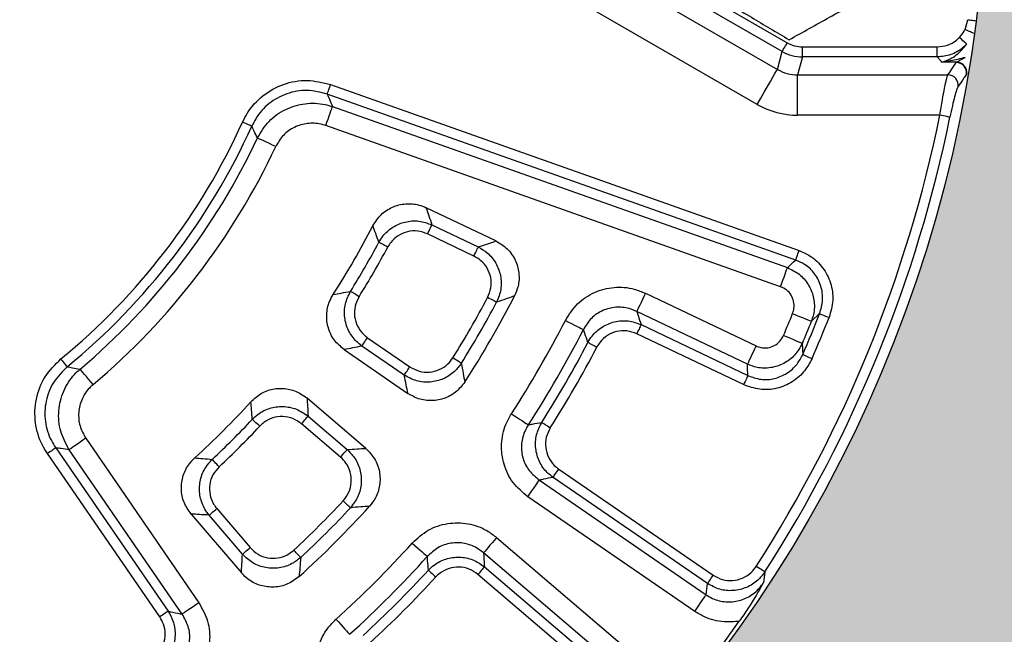
# Model space of a CAD drawing. Units: millimetres. Extents: x 681 to 3281, y -2994 to 1904.
# Drawn here: x 2559 to 2607, y -492 to -462 of the extents above; entities that cross this region are included whole.
import ezdxf

# ---------------------------------------------------------------- set-up
doc = ezdxf.new("R2010")
doc.units = ezdxf.units.MM
doc.layers.get('0').update_dxf_attribs({"lineweight": 15})
doc.layers.add('PDF_Solid Fills', color=7, linetype='Continuous')

msp = doc.modelspace()

# ---------------------------------------------------------------- hatches: boundary and pattern name
at = {"layer": 'PDF_Solid Fills', "true_color": 0x6b6c6d}
h = msp.add_hatch(color=251, dxfattribs=at)
edge = h.paths.add_edge_path(flags=0)
edge.add_arc((2541.019, -453.456), 78.5, 0, 360)
edge = h.paths.add_edge_path(flags=0)
edge.add_arc((2541.019, -453.456), 65.5, 0, 360)

# ---------------------------------------------------------------- linework, layer by layer
at = {"color": 7, "linetype": 'Continuous', "lineweight": 25}
for p, q in [((2589.516, -458.64), (2596.788, -462.838)), ((2596.542, -463.265), (2589.27, -459.067)), ((2588.4, -459.569), (2596.309, -464.135)), ((2595.324, -465.841), (2587.415, -461.275)), ((2605.456, -462.187), (2605.594, -461.712)), ((2597.527, -463.529), (2597.527, -463.036)), ((2597.527, -463.036), (2604.104, -463.036)), ((2604.104, -463.529), (2604.104, -463.036)), ((2596.309, -464.135), (2596.542, -463.265)), ((2597.527, -463.529), (2597.294, -464.399)), ((2604.104, -463.529), (2597.527, -463.529)), ((2605.051, -463.778), (2604.322, -463.778)), ((2605.03, -463.801), (2605.051, -463.778)), ((2597.294, -466.368), (2597.294, -464.399)), ((2597.294, -464.399), (2604.624, -464.399)), ((2574.526, -464.877), (2597.365, -472.964)), ((2597.201, -473.428), (2574.362, -465.341)), ((2574.618, -465.948), (2596.793, -473.8)), ((2604.23, -466.368), (2597.294, -466.368)), ((2596.464, -474.729), (2574.289, -466.876)), ((2582.587, -472.501), (2579.186, -470.879)), ((2579.464, -471.713), (2581.723, -472.79)), ((2581.511, -473.235), (2579.252, -472.157)), ((2589.874, -475.048), (2595.267, -477.62)), ((2594.843, -478.509), (2589.45, -475.936)), ((2598.365, -476.044), (2597.97, -476.413)), ((2589.666, -476.579), (2594.868, -479.06)), ((2594.656, -479.504), (2589.454, -477.023)), ((2576.331, -477.216), (2578.394, -478.634)), ((2597.523, -477.493), (2597.541, -478.034)), ((2575.192, -477.798), (2578.297, -479.932)), ((2578.115, -479.04), (2576.052, -477.622)), ((2576.241, -482.611), (2573.376, -480.164)), ((2575.013, -483.041), (2573.109, -481.415)), ((2573.429, -481.041), (2575.332, -482.667)), ((2562.593, -482.12), (2568.101, -490.135)), ((2566.197, -490.831), (2560.723, -482.866)), ((2561.128, -482.587), (2566.603, -490.552)), ((2567.29, -490.693), (2561.781, -482.677)), ((2585.646, -483.619), (2593.181, -488.797)), ((2584.703, -484.158), (2592.836, -489.748)), ((2592.902, -489.203), (2585.368, -484.024)), ((2592.278, -490.559), (2584.145, -484.97)), ((2568.978, -485.546), (2570.604, -487.45)), ((2567.727, -485.813), (2570.174, -488.678)), ((2570.229, -487.77), (2568.604, -485.866)), ((2582.621, -486.956), (2590.125, -493.365)), ((2589.485, -494.114), (2581.981, -487.705)), ((2582.024, -488.382), (2588.976, -494.319)), ((2595.696, -488.632), (2595.625, -489.164)), ((2588.656, -494.694), (2581.704, -488.756))]:
    msp.add_line(p, q, dxfattribs=at)
at = {"color": 254, "linetype": 'Continuous', "lineweight": 25, "true_color": 0xcbcccd, "flags": 128}
msp.add_lwpolyline([(2605.594, -461.712), (2605.67, -461.722), (2605.744, -461.731), (2605.815, -461.74), (2605.88, -461.749), (2605.939, -461.756), (2605.99, -461.763), (2605.99, -461.763)], dxfattribs=at)
at = {"color": 7, "linetype": 'Continuous', "lineweight": 25, "flags": 128}
for points in [[(2605.882, -462.389), (2605.853, -462.376), (2605.816, -462.358), (2605.77, -462.336), (2605.716, -462.311), (2605.657, -462.283), (2605.592, -462.252), (2605.525, -462.22), (2605.456, -462.187)], [(2605.535, -462.907), (2605.517, -462.889), (2605.488, -462.863), (2605.452, -462.828), (2605.407, -462.786), (2605.356, -462.738), (2605.301, -462.686), (2605.241, -462.631), (2605.181, -462.573)], [(2596.542, -463.265), (2596.553, -463.245), (2596.572, -463.213), (2596.597, -463.17), (2596.628, -463.117), (2596.663, -463.055), (2596.703, -462.987), (2596.745, -462.914), (2596.788, -462.838)], [(2595.324, -465.841), (2595.498, -465.54), (2595.666, -465.248), (2595.824, -464.975), (2595.967, -464.727), (2596.09, -464.514), (2596.19, -464.341), (2596.264, -464.213), (2596.309, -464.135)], [(2574.362, -465.341), (2574.369, -465.319), (2574.382, -465.285), (2574.398, -465.238), (2574.419, -465.179), (2574.443, -465.112), (2574.469, -465.038), (2574.497, -464.958), (2574.526, -464.877)], [(2574.289, -466.876), (2574.347, -466.712), (2574.404, -466.554), (2574.456, -466.405), (2574.504, -466.27), (2574.545, -466.154), (2574.578, -466.06), (2574.603, -465.99), (2574.618, -465.948)], [(2604.718, -466.468), (2604.702, -466.465), (2604.669, -466.458), (2604.622, -466.448), (2604.561, -466.436), (2604.489, -466.421), (2604.408, -466.405), (2604.32, -466.387), (2604.23, -466.368)], [(2570.685, -466.906), (2570.664, -466.896), (2570.631, -466.881), (2570.585, -466.861), (2570.529, -466.835), (2570.464, -466.806), (2570.392, -466.773), (2570.316, -466.738), (2570.236, -466.702)], [(2571.848, -467.897), (2571.691, -467.824), (2571.539, -467.752), (2571.395, -467.685), (2571.266, -467.625), (2571.155, -467.572), (2571.064, -467.53), (2570.997, -467.499), (2570.956, -467.479)], [(2579.252, -472.157), (2579.289, -472.079), (2579.325, -472.003), (2579.359, -471.931), (2579.39, -471.867), (2579.417, -471.811), (2579.438, -471.766), (2579.454, -471.733), (2579.464, -471.713)], [(2577.312, -472.796), (2577.236, -472.755), (2577.161, -472.715), (2577.092, -472.678), (2577.029, -472.645), (2576.974, -472.616), (2576.93, -472.592), (2576.898, -472.575), (2576.878, -472.564)], [(2581.511, -473.235), (2581.549, -473.156), (2581.585, -473.08), (2581.619, -473.009), (2581.65, -472.945), (2581.676, -472.889), (2581.698, -472.844), (2581.714, -472.811), (2581.723, -472.79)], [(2597.201, -473.428), (2597.208, -473.407), (2597.221, -473.372), (2597.237, -473.325), (2597.258, -473.267), (2597.282, -473.2), (2597.308, -473.125), (2597.336, -473.046), (2597.365, -472.964)], [(2596.464, -474.729), (2596.522, -474.565), (2596.578, -474.406), (2596.631, -474.257), (2596.679, -474.123), (2596.72, -474.006), (2596.753, -473.912), (2596.778, -473.843), (2596.793, -473.8)], [(2575.914, -475.217), (2575.84, -475.171), (2575.769, -475.127), (2575.702, -475.085), (2575.641, -475.047), (2575.589, -475.015), (2575.547, -474.988), (2575.515, -474.969), (2575.496, -474.957)], [(2589.874, -475.048), (2589.799, -475.204), (2589.727, -475.356), (2589.659, -475.499), (2589.597, -475.628), (2589.544, -475.739), (2589.501, -475.829), (2589.469, -475.896), (2589.45, -475.936)], [(2582.616, -475.49), (2582.596, -475.48), (2582.564, -475.462), (2582.519, -475.439), (2582.465, -475.41), (2582.402, -475.377), (2582.332, -475.34), (2582.258, -475.3), (2582.181, -475.26)], [(2597.046, -476.041), (2597.217, -476.11), (2597.383, -476.176), (2597.536, -476.238), (2597.673, -476.294), (2597.788, -476.34), (2597.878, -476.376), (2597.94, -476.401), (2597.97, -476.413)], [(2598.365, -476.044), (2598.381, -476.05), (2598.411, -476.063), (2598.457, -476.08), (2598.514, -476.103), (2598.583, -476.13), (2598.66, -476.16), (2598.743, -476.193), (2598.829, -476.227)], [(2585.97, -476.372), (2586.124, -476.451), (2586.274, -476.528), (2586.415, -476.599), (2586.542, -476.664), (2586.652, -476.72), (2586.741, -476.766), (2586.807, -476.799), (2586.847, -476.82)], [(2589.666, -476.579), (2589.657, -476.599), (2589.641, -476.633), (2589.619, -476.678), (2589.593, -476.733), (2589.562, -476.798), (2589.528, -476.869), (2589.492, -476.945), (2589.454, -477.023)], [(2596.606, -477.104), (2596.776, -477.176), (2596.94, -477.245), (2597.092, -477.31), (2597.228, -477.368), (2597.342, -477.417), (2597.432, -477.455), (2597.493, -477.481), (2597.523, -477.493)], [(2576.052, -477.622), (2576.065, -477.603), (2576.086, -477.573), (2576.114, -477.532), (2576.149, -477.481), (2576.189, -477.422), (2576.234, -477.357), (2576.282, -477.288), (2576.331, -477.216)], [(2587.071, -477.447), (2587.092, -477.457), (2587.124, -477.474), (2587.169, -477.497), (2587.223, -477.526), (2587.286, -477.559), (2587.357, -477.595), (2587.431, -477.634), (2587.508, -477.674)], [(2595.267, -477.62), (2595.192, -477.776), (2595.119, -477.928), (2595.051, -478.071), (2594.99, -478.2), (2594.937, -478.311), (2594.894, -478.401), (2594.862, -478.468), (2594.843, -478.509)], [(2597.541, -478.034), (2597.556, -478.04), (2597.587, -478.053), (2597.631, -478.073), (2597.688, -478.098), (2597.756, -478.127), (2597.832, -478.16), (2597.913, -478.196), (2597.998, -478.232)], [(2561.688, -478.63), (2561.674, -478.613), (2561.651, -478.584), (2561.619, -478.546), (2561.58, -478.498), (2561.535, -478.443), (2561.484, -478.382), (2561.431, -478.317), (2561.376, -478.25)], [(2580.899, -478.463), (2580.88, -478.451), (2580.849, -478.432), (2580.807, -478.405), (2580.755, -478.372), (2580.694, -478.334), (2580.627, -478.292), (2580.556, -478.248), (2580.482, -478.202)], [(2562.947, -479.497), (2562.835, -479.365), (2562.727, -479.236), (2562.625, -479.115), (2562.533, -479.006), (2562.454, -478.911), (2562.389, -478.835), (2562.342, -478.779), (2562.313, -478.744)], [(2578.115, -479.04), (2578.128, -479.021), (2578.149, -478.991), (2578.177, -478.95), (2578.212, -478.899), (2578.252, -478.84), (2578.297, -478.775), (2578.345, -478.706), (2578.394, -478.634)], [(2594.868, -479.06), (2594.858, -479.08), (2594.842, -479.114), (2594.821, -479.159), (2594.794, -479.214), (2594.764, -479.279), (2594.73, -479.35), (2594.693, -479.426), (2594.656, -479.504)], [(2583.34, -480.927), (2583.486, -481.021), (2583.627, -481.113), (2583.76, -481.199), (2583.879, -481.276), (2583.983, -481.344), (2584.067, -481.398), (2584.129, -481.438), (2584.166, -481.463)], [(2571.07, -481.53), (2571.007, -481.471), (2570.945, -481.413), (2570.887, -481.359), (2570.835, -481.311), (2570.79, -481.269), (2570.754, -481.235), (2570.727, -481.209), (2570.71, -481.194)], [(2573.109, -481.415), (2573.165, -481.349), (2573.22, -481.285), (2573.271, -481.225), (2573.318, -481.171), (2573.358, -481.124), (2573.39, -481.086), (2573.414, -481.058), (2573.429, -481.041)], [(2584.822, -481.343), (2584.841, -481.356), (2584.872, -481.375), (2584.914, -481.402), (2584.966, -481.435), (2585.026, -481.474), (2585.093, -481.516), (2585.164, -481.561), (2585.237, -481.608)], [(2562.593, -482.12), (2562.449, -482.218), (2562.311, -482.313), (2562.181, -482.403), (2562.063, -482.484), (2561.961, -482.553), (2561.879, -482.61), (2561.818, -482.652), (2561.781, -482.677)], [(2561.128, -482.587), (2561.11, -482.6), (2561.079, -482.621), (2561.038, -482.649), (2560.987, -482.684), (2560.929, -482.724), (2560.863, -482.769), (2560.794, -482.817), (2560.723, -482.866)], [(2575.013, -483.041), (2575.069, -482.975), (2575.124, -482.911), (2575.175, -482.851), (2575.221, -482.797), (2575.261, -482.75), (2575.294, -482.712), (2575.318, -482.684), (2575.332, -482.667)], [(2569.093, -483.507), (2569.034, -483.444), (2568.976, -483.382), (2568.922, -483.325), (2568.873, -483.272), (2568.831, -483.227), (2568.797, -483.191), (2568.772, -483.164), (2568.757, -483.147)], [(2585.368, -484.024), (2585.38, -484.006), (2585.401, -483.976), (2585.429, -483.934), (2585.464, -483.884), (2585.505, -483.825), (2585.55, -483.76), (2585.597, -483.69), (2585.646, -483.619)], [(2584.145, -484.97), (2584.243, -484.827), (2584.339, -484.688), (2584.428, -484.558), (2584.509, -484.44), (2584.579, -484.339), (2584.636, -484.256), (2584.677, -484.195), (2584.703, -484.158)], [(2575.496, -485.505), (2575.479, -485.49), (2575.452, -485.465), (2575.416, -485.431), (2575.371, -485.389), (2575.318, -485.34), (2575.26, -485.287), (2575.199, -485.229), (2575.135, -485.17)], [(2568.604, -485.866), (2568.621, -485.851), (2568.649, -485.827), (2568.687, -485.795), (2568.734, -485.755), (2568.788, -485.709), (2568.848, -485.657), (2568.912, -485.603), (2568.978, -485.546)], [(2582.621, -486.956), (2582.508, -487.088), (2582.399, -487.217), (2582.296, -487.337), (2582.203, -487.445), (2582.123, -487.539), (2582.058, -487.615), (2582.01, -487.671), (2581.981, -487.705)], [(2570.229, -487.77), (2570.247, -487.755), (2570.275, -487.731), (2570.313, -487.699), (2570.36, -487.659), (2570.414, -487.612), (2570.474, -487.561), (2570.538, -487.506), (2570.604, -487.45)], [(2573.068, -487.933), (2573.053, -487.917), (2573.028, -487.89), (2572.994, -487.853), (2572.952, -487.808), (2572.903, -487.756), (2572.849, -487.698), (2572.792, -487.636), (2572.733, -487.572)], [(2578.507, -487.226), (2578.636, -487.342), (2578.761, -487.455), (2578.878, -487.56), (2578.984, -487.656), (2579.076, -487.738), (2579.15, -487.805), (2579.205, -487.855), (2579.239, -487.885)], [(2579.293, -488.549), (2579.31, -488.564), (2579.337, -488.589), (2579.374, -488.622), (2579.419, -488.664), (2579.472, -488.712), (2579.53, -488.766), (2579.592, -488.823), (2579.656, -488.881)], [(2582.024, -488.382), (2582.009, -488.399), (2581.985, -488.427), (2581.953, -488.465), (2581.913, -488.512), (2581.867, -488.566), (2581.815, -488.626), (2581.761, -488.69), (2581.704, -488.756)], [(2595.696, -488.632), (2595.682, -488.623), (2595.654, -488.605), (2595.613, -488.579), (2595.561, -488.545), (2595.499, -488.505), (2595.429, -488.46), (2595.355, -488.412), (2595.277, -488.362)], [(2592.902, -489.203), (2592.915, -489.184), (2592.935, -489.154), (2592.964, -489.112), (2592.999, -489.062), (2593.039, -489.003), (2593.084, -488.938), (2593.131, -488.868), (2593.181, -488.797)], [(2592.278, -490.559), (2592.376, -490.416), (2592.472, -490.278), (2592.561, -490.147), (2592.642, -490.03), (2592.712, -489.928), (2592.768, -489.846), (2592.81, -489.785), (2592.836, -489.748)], [(2566.603, -490.552), (2566.584, -490.565), (2566.554, -490.586), (2566.513, -490.614), (2566.462, -490.649), (2566.403, -490.69), (2566.338, -490.735), (2566.269, -490.782), (2566.197, -490.831)], [(2568.101, -490.135), (2567.958, -490.233), (2567.82, -490.329), (2567.689, -490.418), (2567.572, -490.499), (2567.47, -490.569), (2567.388, -490.626), (2567.327, -490.667), (2567.29, -490.693)], [(2574.788, -490.944), (2574.905, -491.073), (2575.017, -491.198), (2575.123, -491.316), (2575.219, -491.422), (2575.301, -491.513), (2575.368, -491.588), (2575.417, -491.642), (2575.447, -491.676)]]:
    msp.add_lwpolyline(points, dxfattribs=at)
at = {"color": 7, "linetype": 'Continuous', "lineweight": 25}
for radius in [137, 136.924, 131.927, 116.963, 115.5, 115.184, 114.185, 78.5, 65.5]:
    msp.add_circle((2541.019, -453.456), radius, dxfattribs=at)
for centre, radius, start, end in [((2541.019, -453.456), 81.966, 187.6883, 172.3117), ((2541.019, -453.456), 80.966, 187.6883, 172.3117), ((2541.019, -453.456), 80.126, 187.16972, 172.83028), ((2541.019, -453.456), 79.126, 185.89474, 174.10526), ((2605.021, -464.306), 0.505, 351.9629, 88.9843), ((2605.029, -464.289), 0.511, 352.8765, 87.5373), ((2604.615, -464.904), 0.505, 351.3963, 88.9625), ((2541.019, -453.456), 64.517, 327.24547, 348.45479), ((2541.019, -453.456), 65.015, 327.24547, 348.45479), ((2541.019, -453.456), 32.08, 309.3881, 335.6119), ((2541.019, -453.456), 32.573, 309.3881, 335.6119), ((2541.019, -453.456), 33.06, 310.0995, 334.9005), ((2541.019, -453.456), 34.044, 310.0995, 334.9005), ((2541.019, -453.456), 40, 327.2263, 332.7737), ((2541.019, -453.456), 40.632, 328.0518, 331.9482), ((2541.019, -453.456), 41.125, 328.0518, 331.9482), ((2541.019, -453.456), 47.705, 327.0841, 332.9159), ((2541.019, -453.456), 46.58, 327.9102, 332.0898), ((2541.019, -453.456), 47.073, 327.9102, 332.0898), ((2541.019, -453.456), 60.409, 336.95456, 338.04544), ((2541.019, -453.456), 61.635, 336.49913, 338.50087), ((2541.019, -453.456), 50.456, 327.0128, 332.9872), ((2541.019, -453.456), 61.405, 336.95456, 338.04544), ((2541.019, -453.456), 62.133, 336.49913, 338.50087), ((2541.019, -453.456), 51.44, 327.0128, 332.9872), ((2541.019, -453.456), 51.927, 327.5168, 332.4832), ((2541.019, -453.456), 52.42, 327.5168, 332.4832), ((2541.019, -453.456), 40, 312.2263, 317.7737), ((2541.019, -453.456), 40.632, 313.0518, 316.9482), ((2541.019, -453.456), 41.125, 313.0518, 316.9482), ((2541.019, -453.456), 46.58, 312.9102, 317.0898), ((2541.019, -453.456), 47.705, 312.0841, 317.9159), ((2541.019, -453.456), 47.073, 312.9102, 317.0898), ((2541.019, -453.456), 50.456, 312.0128, 317.9872), ((2541.019, -453.456), 51.44, 312.0128, 317.9872), ((2541.019, -453.456), 51.927, 312.5168, 317.4832), ((2541.019, -453.456), 52.42, 312.5168, 317.4832), ((2541.019, -453.456), 65.325, 320.11989, 324.88011)]:
    msp.add_arc(centre, radius, start, end, dxfattribs=at)
for centre, major_axis, ratio, start_param, end_param in [((2597.539, -461.513), (0.395, 1.473), 0.983743, 2.883862, 3.399323), ((2597.539, -461.513), (0.522, 1.948), 0.991739, 2.883862, 3.399323), ((2597.327, -462.307), (0.543, 2.027), 0.95301, 2.883862, 3.399323), ((2541.019, -406.691), (0, 93.258), 0.868224, 4.045185, 4.053321), ((2597.327, -462.307), (1.052, 3.928), 0.983743, 2.883862, 3.399323), ((2555.007, -413.953), (26.868, 75.874), 0.868224, 4.156622, 4.163725), ((2522.977, -491.28), (34.652, 72.65), 0.868224, 5.261053, 5.268156), ((2516.052, -489.783), (48.07, 69.943), 0.868224, 5.250817, 5.257511)]:
    msp.add_ellipse(centre, major_axis=major_axis, ratio=ratio, start_param=start_param, end_param=end_param, dxfattribs=at)
for points, knots in [([(2592.913, -460.322), (2593.007, -460.378), (2593.718, -460.804), (2595.06, -461.606), (2596.268, -462.328), (2596.877, -462.692)], [0, 0, 0, 0, 0.070086, 0.530782, 1, 1, 1, 1]), ([(2596.877, -462.692), (2597.532, -462.327), (2598.855, -461.591), (2600.222, -460.829), (2600.912, -460.445)], [0, 0, 0, 0, 0.495458, 1, 1, 1, 1]), ([(2605.181, -462.573), (2605.264, -462.478), (2605.369, -462.358), (2605.441, -462.216), (2605.456, -462.187)], [0, 0, 0, 0, 0.793089, 1, 1, 1, 1]), ([(2604.104, -463.036), (2604.27, -463.02), (2604.604, -462.987), (2604.965, -462.784), (2605.132, -462.621), (2605.181, -462.573)], [0, 0, 0, 0, 0.4152, 0.830646, 1, 1, 1, 1]), ([(2605.535, -462.907), (2605.471, -462.97), (2605.247, -463.187), (2604.768, -463.459), (2604.325, -463.506), (2604.104, -463.529)], [0, 0, 0, 0, 0.169612, 0.585482, 1, 1, 1, 1]), ([(2604.322, -463.778), (2604.324, -463.777), (2604.413, -463.756), (2604.699, -463.659), (2605.113, -463.41), (2605.416, -463.049), (2605.535, -462.907)], [0, 0, 0, 0, 0.004334, 0.215565, 0.691315, 1, 1, 1, 1]), ([(2604.322, -463.778), (2604.28, -463.729), (2604.224, -463.666), (2604.151, -463.583), (2604.121, -463.548), (2604.104, -463.529)], [0, 0, 0, 0, 0.584739, 0.764793, 1, 1, 1, 1]), ([(2605.458, -463.548), (2605.222, -463.615), (2604.849, -463.722), (2604.468, -463.766), (2604.326, -463.778), (2604.322, -463.778)], [0, 0, 0, 0, 0.627537, 0.991155, 1, 1, 1, 1]), ([(2605.051, -463.778), (2605.085, -463.759), (2605.127, -463.735), (2605.264, -463.658), (2605.369, -463.598), (2605.458, -463.548)], [0, 0, 0, 0, 0.375821, 0.466563, 1, 1, 1, 1]), ([(2604.23, -466.368), (2604.27, -466.114), (2604.347, -465.633), (2604.459, -465.029), (2604.556, -464.583), (2604.601, -464.46), (2604.624, -464.399)], [0, 0, 0, 0, 0.272979, 0.516928, 0.758053, 1, 1, 1, 1]), ([(2605.521, -464.376), (2605.482, -464.434), (2605.348, -464.635), (2605.211, -464.836), (2605.114, -464.979)], [0, 0, 0, 0, 0.288327, 1, 1, 1, 1]), ([(2570.236, -466.702), (2570.309, -466.559), (2570.553, -466.075), (2571.189, -465.373), (2572.211, -464.807), (2573.386, -464.592), (2574.146, -464.782), (2574.526, -464.877)], [0, 0, 0, 0, 0.094063, 0.318318, 0.543495, 0.771821, 1, 1, 1, 1]), ([(2605.114, -464.979), (2605.091, -465.026), (2605.045, -465.119), (2604.948, -465.456), (2604.835, -465.913), (2604.759, -466.276), (2604.718, -466.468)], [0, 0, 0, 0, 0.240333, 0.481065, 0.725699, 1, 1, 1, 1]), ([(2574.362, -465.341), (2574.036, -465.258), (2573.383, -465.092), (2572.374, -465.274), (2571.498, -465.761), (2570.954, -466.366), (2570.746, -466.782), (2570.685, -466.906)], [0, 0, 0, 0, 0.228483, 0.456575, 0.681423, 0.905725, 1, 1, 1, 1]), ([(2574.362, -465.341), (2574.397, -465.423), (2574.483, -465.626), (2574.568, -465.828), (2574.618, -465.948)], [0, 0, 0, 0, 0.408316, 1, 1, 1, 1]), ([(2570.956, -467.479), (2571.129, -467.194), (2571.475, -466.621), (2572.313, -466.039), (2573.272, -465.754), (2574.068, -465.782), (2574.499, -465.912), (2574.618, -465.948)], [0, 0, 0, 0, 0.229587, 0.460142, 0.687724, 0.913877, 1, 1, 1, 1]), ([(2570.956, -467.479), (2570.903, -467.366), (2570.813, -467.175), (2570.722, -466.984), (2570.685, -466.906)], [0, 0, 0, 0, 0.591693, 1, 1, 1, 1]), ([(2574.289, -466.876), (2574.21, -466.851), (2573.922, -466.761), (2573.389, -466.739), (2572.749, -466.928), (2572.19, -467.319), (2571.962, -467.705), (2571.848, -467.897)], [0, 0, 0, 0, 0.086424, 0.312674, 0.539762, 0.769954, 1, 1, 1, 1]), ([(2576.587, -471.756), (2576.708, -471.568), (2576.951, -471.19), (2577.524, -470.819), (2578.171, -470.655), (2578.748, -470.7), (2579.068, -470.831), (2579.186, -470.879)], [0, 0, 0, 0, 0.220269, 0.440694, 0.657747, 0.873545, 1, 1, 1, 1]), ([(2579.186, -470.879), (2579.23, -471.009), (2579.323, -471.288), (2579.415, -471.565), (2579.464, -471.713)], [0, 0, 0, 0, 0.4672237, 1, 1, 1, 1]), ([(2576.878, -472.564), (2576.827, -472.421), (2576.731, -472.152), (2576.633, -471.882), (2576.587, -471.756)], [0, 0, 0, 0, 0.532783, 1, 1, 1, 1]), ([(2576.878, -472.564), (2576.939, -472.464), (2577.114, -472.178), (2577.54, -471.802), (2578.153, -471.542), (2578.833, -471.488), (2579.254, -471.638), (2579.464, -471.713)], [0, 0, 0, 0, 0.117911, 0.335864, 0.555417, 0.778129, 1, 1, 1, 1]), ([(2579.252, -472.157), (2579.094, -472.1), (2578.778, -471.985), (2578.267, -472.023), (2577.806, -472.219), (2577.488, -472.503), (2577.358, -472.72), (2577.312, -472.796)], [0, 0, 0, 0, 0.222274, 0.4447, 0.663816, 0.881764, 1, 1, 1, 1]), ([(2581.723, -472.79), (2581.878, -472.739), (2582.167, -472.643), (2582.453, -472.547), (2582.587, -472.501)], [0, 0, 0, 0, 0.534518, 1, 1, 1, 1]), ([(2581.723, -472.79), (2581.874, -472.878), (2582.212, -473.076), (2582.606, -473.562), (2582.841, -474.185), (2582.867, -474.868), (2582.7, -475.283), (2582.616, -475.49)], [0, 0, 0, 0, 0.164787, 0.370531, 0.57837, 0.789648, 1, 1, 1, 1]), ([(2582.587, -472.501), (2582.779, -472.617), (2583.164, -472.848), (2583.554, -473.411), (2583.736, -474.053), (2583.707, -474.67), (2583.557, -475.023), (2583.493, -475.176)], [0, 0, 0, 0, 0.212637, 0.425438, 0.634629, 0.8422, 1, 1, 1, 1]), ([(2582.181, -475.26), (2582.245, -475.104), (2582.374, -474.792), (2582.357, -474.279), (2582.18, -473.811), (2581.882, -473.447), (2581.626, -473.3), (2581.511, -473.235)], [0, 0, 0, 0, 0.21083, 0.421828, 0.629153, 0.834759, 1, 1, 1, 1]), ([(2597.365, -472.964), (2597.551, -473.046), (2597.991, -473.238), (2598.551, -473.78), (2598.938, -474.537), (2599.065, -475.401), (2598.907, -475.952), (2598.829, -476.227)], [0, 0, 0, 0, 0.152656, 0.360658, 0.571805, 0.785963, 1, 1, 1, 1]), ([(2598.365, -476.044), (2598.43, -475.823), (2598.558, -475.381), (2598.46, -474.687), (2598.151, -474.08), (2597.703, -473.646), (2597.35, -473.493), (2597.201, -473.428)], [0, 0, 0, 0, 0.214984, 0.429331, 0.640078, 0.84754, 1, 1, 1, 1]), ([(2596.793, -473.8), (2596.993, -473.896), (2597.394, -474.087), (2597.836, -474.602), (2598.092, -475.218), (2598.141, -475.853), (2598.024, -476.239), (2597.97, -476.413)], [0, 0, 0, 0, 0.2072754, 0.4149082, 0.6213553, 0.8282625, 1, 1, 1, 1]), ([(2597.046, -476.041), (2597.074, -475.953), (2597.135, -475.758), (2597.114, -475.438), (2596.988, -475.128), (2596.766, -474.87), (2596.565, -474.776), (2596.464, -474.729)], [0, 0, 0, 0, 0.172863, 0.380222, 0.586274, 0.793161, 1, 1, 1, 1]), ([(2575.192, -477.798), (2575.02, -477.654), (2574.676, -477.366), (2574.381, -476.75), (2574.3, -476.087), (2574.418, -475.521), (2574.588, -475.22), (2574.651, -475.109)], [0, 0, 0, 0, 0.22027, 0.440695, 0.657752, 0.873548, 1, 1, 1, 1]), ([(2574.651, -475.109), (2574.783, -475.085), (2575.066, -475.035), (2575.347, -474.984), (2575.496, -474.957)], [0, 0, 0, 0, 0.467217, 1, 1, 1, 1]), ([(2576.052, -477.622), (2575.959, -477.55), (2575.695, -477.344), (2575.369, -476.879), (2575.18, -476.24), (2575.202, -475.559), (2575.398, -475.157), (2575.496, -474.957)], [0, 0, 0, 0, 0.117914, 0.335868, 0.555419, 0.77813, 1, 1, 1, 1]), ([(2583.493, -475.176), (2583.357, -475.225), (2583.066, -475.33), (2582.773, -475.434), (2582.616, -475.49)], [0, 0, 0, 0, 0.465475, 1, 1, 1, 1]), ([(2585.97, -476.372), (2586.15, -476.089), (2586.512, -475.521), (2587.37, -474.961), (2588.34, -474.711), (2589.209, -474.776), (2589.693, -474.974), (2589.874, -475.048)], [0, 0, 0, 0, 0.219758, 0.439672, 0.656198, 0.871446, 1, 1, 1, 1]), ([(2575.914, -475.217), (2575.839, -475.368), (2575.69, -475.669), (2575.671, -476.181), (2575.814, -476.66), (2576.06, -477.009), (2576.26, -477.162), (2576.331, -477.216)], [0, 0, 0, 0, 0.222273, 0.444699, 0.663813, 0.881762, 1, 1, 1, 1]), ([(2589.45, -475.936), (2589.329, -475.885), (2589.006, -475.748), (2588.424, -475.697), (2587.775, -475.863), (2587.202, -476.243), (2586.966, -476.627), (2586.847, -476.82)], [0, 0, 0, 0, 0.129542, 0.344702, 0.559952, 0.779066, 1, 1, 1, 1]), ([(2589.45, -475.936), (2589.472, -476.002), (2589.545, -476.217), (2589.617, -476.431), (2589.666, -476.579)], [0, 0, 0, 0, 0.3075233, 1, 1, 1, 1]), ([(2587.071, -477.447), (2587.135, -477.341), (2587.312, -477.048), (2587.742, -476.669), (2588.355, -476.409), (2589.035, -476.354), (2589.456, -476.504), (2589.666, -476.579)], [0, 0, 0, 0, 0.12324, 0.339809, 0.558031, 0.77944, 1, 1, 1, 1]), ([(2587.071, -477.447), (2587.02, -477.302), (2586.946, -477.093), (2586.87, -476.884), (2586.847, -476.82)], [0, 0, 0, 0, 0.69248, 1, 1, 1, 1]), ([(2589.454, -477.023), (2589.296, -476.966), (2588.98, -476.851), (2588.469, -476.89), (2588.009, -477.086), (2587.687, -477.373), (2587.556, -477.594), (2587.508, -477.674)], [0, 0, 0, 0, 0.22097, 0.442094, 0.65987, 0.876421, 1, 1, 1, 1]), ([(2595.267, -477.62), (2595.345, -477.65), (2595.526, -477.721), (2595.841, -477.723), (2596.163, -477.616), (2596.442, -477.405), (2596.552, -477.204), (2596.606, -477.104)], [0, 0, 0, 0, 0.156721, 0.36369, 0.57382, 0.786971, 1, 1, 1, 1]), ([(2597.523, -477.493), (2597.413, -477.691), (2597.193, -478.087), (2596.635, -478.5), (2595.99, -478.71), (2595.362, -478.706), (2594.999, -478.568), (2594.843, -478.509)], [0, 0, 0, 0, 0.211737, 0.424633, 0.635305, 0.843006, 1, 1, 1, 1]), ([(2576.052, -477.622), (2575.9, -477.654), (2575.614, -477.713), (2575.326, -477.771), (2575.192, -477.798)], [0, 0, 0, 0, 0.5327762, 1, 1, 1, 1]), ([(2594.868, -479.06), (2595.077, -479.137), (2595.495, -479.29), (2596.174, -479.237), (2596.791, -478.975), (2597.27, -478.552), (2597.457, -478.194), (2597.541, -478.034)], [0, 0, 0, 0, 0.207515, 0.414858, 0.621674, 0.830472, 1, 1, 1, 1]), ([(2560.723, -482.866), (2560.637, -482.73), (2560.349, -482.271), (2560.077, -481.364), (2560.12, -480.196), (2560.543, -479.079), (2561.098, -478.526), (2561.376, -478.25)], [0, 0, 0, 0, 0.094069, 0.318327, 0.543497, 0.771822, 1, 1, 1, 1]), ([(2580.899, -478.463), (2580.795, -478.603), (2580.56, -478.916), (2580.031, -479.251), (2579.385, -479.413), (2578.705, -479.361), (2578.311, -479.147), (2578.115, -479.04)], [0, 0, 0, 0, 0.164791, 0.370534, 0.578371, 0.789649, 1, 1, 1, 1]), ([(2578.394, -478.634), (2578.541, -478.716), (2578.836, -478.879), (2579.348, -478.921), (2579.833, -478.799), (2580.229, -478.545), (2580.404, -478.307), (2580.482, -478.202)], [0, 0, 0, 0, 0.21083, 0.421827, 0.629149, 0.834755, 1, 1, 1, 1]), ([(2580.899, -478.463), (2580.93, -478.627), (2580.986, -478.933), (2581.04, -479.238), (2581.066, -479.379)], [0, 0, 0, 0, 0.534525, 1, 1, 1, 1]), ([(2597.998, -478.232), (2597.893, -478.431), (2597.658, -478.875), (2597.059, -479.399), (2596.288, -479.724), (2595.44, -479.789), (2594.917, -479.599), (2594.656, -479.504)], [0, 0, 0, 0, 0.168721, 0.377167, 0.584263, 0.792155, 1, 1, 1, 1]), ([(2561.688, -478.63), (2561.449, -478.867), (2560.97, -479.34), (2560.604, -480.297), (2560.568, -481.299), (2560.805, -482.078), (2561.055, -482.471), (2561.128, -482.587)], [0, 0, 0, 0, 0.228483, 0.456573, 0.681415, 0.905721, 1, 1, 1, 1]), ([(2561.781, -482.677), (2561.622, -482.384), (2561.303, -481.796), (2561.225, -480.778), (2561.464, -479.807), (2561.891, -479.134), (2562.222, -478.828), (2562.313, -478.744)], [0, 0, 0, 0, 0.229588, 0.460143, 0.687728, 0.91388, 1, 1, 1, 1]), ([(2561.688, -478.63), (2561.773, -478.646), (2561.982, -478.685), (2562.19, -478.722), (2562.313, -478.744)], [0, 0, 0, 0, 0.408307, 1, 1, 1, 1]), ([(2578.297, -479.932), (2578.269, -479.794), (2578.209, -479.497), (2578.148, -479.199), (2578.115, -479.04)], [0, 0, 0, 0, 0.465482, 1, 1, 1, 1]), ([(2562.947, -479.497), (2562.885, -479.553), (2562.662, -479.756), (2562.373, -480.204), (2562.212, -480.852), (2562.267, -481.532), (2562.484, -481.924), (2562.593, -482.12)], [0, 0, 0, 0, 0.086421, 0.312669, 0.539761, 0.769953, 1, 1, 1, 1]), ([(2581.066, -479.379), (2580.926, -479.555), (2580.647, -479.907), (2580.039, -480.221), (2579.379, -480.319), (2578.771, -480.21), (2578.44, -480.016), (2578.297, -479.932)], [0, 0, 0, 0, 0.2126374, 0.4254392, 0.6346342, 0.8422038, 1, 1, 1, 1]), ([(2570.638, -480.338), (2570.804, -480.187), (2571.136, -479.886), (2571.786, -479.675), (2572.454, -479.684), (2572.999, -479.877), (2573.274, -480.087), (2573.376, -480.164)], [0, 0, 0, 0, 0.220269, 0.440694, 0.657747, 0.873545, 1, 1, 1, 1]), ([(2570.71, -481.194), (2570.698, -481.042), (2570.675, -480.758), (2570.65, -480.472), (2570.638, -480.338)], [0, 0, 0, 0, 0.5327828, 1, 1, 1, 1]), ([(2573.376, -480.164), (2573.385, -480.301), (2573.403, -480.594), (2573.42, -480.886), (2573.429, -481.041)], [0, 0, 0, 0, 0.467224, 1, 1, 1, 1]), ([(2570.71, -481.194), (2570.796, -481.113), (2571.039, -480.882), (2571.547, -480.629), (2572.207, -480.537), (2572.877, -480.661), (2573.245, -480.914), (2573.429, -481.041)], [0, 0, 0, 0, 0.1179109, 0.3358643, 0.5554175, 0.7781294, 1, 1, 1, 1]), ([(2584.145, -484.97), (2583.887, -484.754), (2583.372, -484.321), (2582.928, -483.397), (2582.807, -482.404), (2582.985, -481.55), (2583.244, -481.096), (2583.34, -480.927)], [0, 0, 0, 0, 0.219759, 0.439674, 0.656204, 0.871451, 1, 1, 1, 1]), ([(2573.109, -481.415), (2572.971, -481.319), (2572.696, -481.126), (2572.192, -481.031), (2571.697, -481.101), (2571.316, -481.293), (2571.134, -481.469), (2571.07, -481.53)], [0, 0, 0, 0, 0.222273, 0.4447, 0.663817, 0.881765, 1, 1, 1, 1]), ([(2584.166, -481.463), (2584.234, -481.451), (2584.453, -481.411), (2584.671, -481.371), (2584.822, -481.343)], [0, 0, 0, 0, 0.30752, 1, 1, 1, 1]), ([(2585.368, -484.024), (2585.27, -483.948), (2585.001, -483.738), (2584.677, -483.264), (2584.493, -482.624), (2584.522, -481.943), (2584.722, -481.543), (2584.822, -481.343)], [0, 0, 0, 0, 0.123242, 0.339812, 0.558031, 0.779441, 1, 1, 1, 1]), ([(2584.166, -481.463), (2584.1, -481.576), (2583.922, -481.878), (2583.796, -482.449), (2583.875, -483.114), (2584.178, -483.731), (2584.527, -484.015), (2584.703, -484.158)], [0, 0, 0, 0, 0.12954, 0.344698, 0.559952, 0.779067, 1, 1, 1, 1]), ([(2585.237, -481.608), (2585.161, -481.758), (2585.008, -482.057), (2584.985, -482.569), (2585.123, -483.05), (2585.369, -483.405), (2585.573, -483.562), (2585.646, -483.619)], [0, 0, 0, 0, 0.220969, 0.442093, 0.659868, 0.87642, 1, 1, 1, 1]), ([(2561.781, -482.677), (2561.652, -482.66), (2561.435, -482.63), (2561.217, -482.6), (2561.128, -482.587)], [0, 0, 0, 0, 0.591684, 1, 1, 1, 1]), ([(2575.332, -482.667), (2575.495, -482.657), (2575.798, -482.639), (2576.1, -482.62), (2576.241, -482.611)], [0, 0, 0, 0, 0.534518, 1, 1, 1, 1]), ([(2575.332, -482.667), (2575.455, -482.791), (2575.731, -483.069), (2575.985, -483.641), (2576.051, -484.303), (2575.899, -484.969), (2575.63, -485.327), (2575.496, -485.505)], [0, 0, 0, 0, 0.164787, 0.37053, 0.57837, 0.789648, 1, 1, 1, 1]), ([(2576.241, -482.611), (2576.397, -482.773), (2576.709, -483.096), (2576.939, -483.74), (2576.95, -484.407), (2576.762, -484.995), (2576.526, -485.298), (2576.424, -485.429)], [0, 0, 0, 0, 0.2126368, 0.4254385, 0.6346291, 0.8421999, 1, 1, 1, 1]), ([(2567.727, -485.813), (2567.598, -485.63), (2567.341, -485.262), (2567.215, -484.591), (2567.308, -483.93), (2567.569, -483.413), (2567.811, -483.167), (2567.901, -483.076)], [0, 0, 0, 0, 0.220269, 0.440695, 0.657751, 0.873549, 1, 1, 1, 1]), ([(2567.901, -483.076), (2568.035, -483.087), (2568.32, -483.112), (2568.605, -483.135), (2568.757, -483.147)], [0, 0, 0, 0, 0.467217, 1, 1, 1, 1]), ([(2568.604, -485.866), (2568.533, -485.772), (2568.331, -485.505), (2568.137, -484.971), (2568.119, -484.305), (2568.317, -483.653), (2568.61, -483.316), (2568.757, -483.147)], [0, 0, 0, 0, 0.117914, 0.335868, 0.555419, 0.77813, 1, 1, 1, 1]), ([(2575.135, -485.17), (2575.238, -485.036), (2575.442, -484.769), (2575.559, -484.269), (2575.509, -483.771), (2575.315, -483.342), (2575.106, -483.134), (2575.013, -483.041)], [0, 0, 0, 0, 0.2108305, 0.4218281, 0.6291532, 0.8347589, 1, 1, 1, 1]), ([(2569.093, -483.507), (2568.982, -483.633), (2568.759, -483.885), (2568.608, -484.375), (2568.622, -484.875), (2568.77, -485.275), (2568.924, -485.476), (2568.978, -485.546)], [0, 0, 0, 0, 0.222273, 0.444699, 0.663812, 0.881762, 1, 1, 1, 1]), ([(2585.368, -484.024), (2585.214, -484.056), (2584.993, -484.1), (2584.771, -484.145), (2584.703, -484.158)], [0, 0, 0, 0, 0.6924767, 1, 1, 1, 1]), ([(2576.424, -485.429), (2576.28, -485.441), (2575.972, -485.467), (2575.662, -485.492), (2575.496, -485.505)], [0, 0, 0, 0, 0.465475, 1, 1, 1, 1]), ([(2568.604, -485.866), (2568.448, -485.857), (2568.157, -485.84), (2567.864, -485.822), (2567.727, -485.813)], [0, 0, 0, 0, 0.532776, 1, 1, 1, 1]), ([(2578.507, -487.226), (2578.755, -486.998), (2579.251, -486.544), (2580.225, -486.225), (2581.226, -486.235), (2582.049, -486.522), (2582.465, -486.838), (2582.621, -486.956)], [0, 0, 0, 0, 0.219758, 0.439673, 0.656198, 0.871446, 1, 1, 1, 1]), ([(2581.981, -487.705), (2581.877, -487.624), (2581.601, -487.408), (2581.052, -487.209), (2580.382, -487.201), (2579.731, -487.42), (2579.403, -487.729), (2579.239, -487.885)], [0, 0, 0, 0, 0.1295418, 0.3447021, 0.5599524, 0.7790655, 1, 1, 1, 1]), ([(2570.604, -487.45), (2570.725, -487.567), (2570.968, -487.801), (2571.451, -487.974), (2571.951, -487.982), (2572.399, -487.838), (2572.63, -487.654), (2572.733, -487.572)], [0, 0, 0, 0, 0.21083, 0.421827, 0.629149, 0.834756, 1, 1, 1, 1]), ([(2570.174, -488.678), (2570.183, -488.538), (2570.202, -488.236), (2570.22, -487.932), (2570.229, -487.77)], [0, 0, 0, 0, 0.465482, 1, 1, 1, 1]), ([(2573.068, -487.933), (2572.931, -488.041), (2572.623, -488.283), (2572.026, -488.469), (2571.36, -488.459), (2570.716, -488.232), (2570.391, -487.924), (2570.229, -487.77)], [0, 0, 0, 0, 0.164791, 0.370535, 0.578371, 0.789649, 1, 1, 1, 1]), ([(2573.068, -487.933), (2573.055, -488.099), (2573.03, -488.409), (2573.004, -488.717), (2572.992, -488.861)], [0, 0, 0, 0, 0.5345254, 1, 1, 1, 1]), ([(2579.293, -488.549), (2579.281, -488.396), (2579.263, -488.174), (2579.244, -487.953), (2579.239, -487.885)], [0, 0, 0, 0, 0.692479, 1, 1, 1, 1]), ([(2579.293, -488.549), (2579.382, -488.463), (2579.628, -488.226), (2580.142, -487.971), (2580.802, -487.878), (2581.472, -488.002), (2581.84, -488.255), (2582.024, -488.382)], [0, 0, 0, 0, 0.123239, 0.339809, 0.558031, 0.779441, 1, 1, 1, 1]), ([(2581.981, -487.705), (2581.986, -487.775), (2582, -488.001), (2582.014, -488.226), (2582.024, -488.382)], [0, 0, 0, 0, 0.3075233, 1, 1, 1, 1]), ([(2581.704, -488.756), (2581.566, -488.66), (2581.291, -488.467), (2580.787, -488.372), (2580.292, -488.442), (2579.907, -488.637), (2579.723, -488.816), (2579.656, -488.881)], [0, 0, 0, 0, 0.22097, 0.442094, 0.659871, 0.876422, 1, 1, 1, 1]), ([(2595.696, -488.632), (2595.589, -488.771), (2595.349, -489.087), (2594.813, -489.42), (2594.164, -489.578), (2593.486, -489.523), (2593.097, -489.309), (2592.902, -489.203)], [0, 0, 0, 0, 0.16577, 0.374544, 0.582438, 0.791326, 1, 1, 1, 1]), ([(2593.181, -488.797), (2593.327, -488.877), (2593.619, -489.039), (2594.127, -489.08), (2594.614, -488.96), (2595.017, -488.707), (2595.197, -488.468), (2595.277, -488.362)], [0, 0, 0, 0, 0.208411, 0.416869, 0.624549, 0.833603, 1, 1, 1, 1]), ([(2572.992, -488.861), (2572.811, -488.995), (2572.451, -489.263), (2571.782, -489.408), (2571.119, -489.332), (2570.56, -489.07), (2570.29, -488.796), (2570.174, -488.678)], [0, 0, 0, 0, 0.212637, 0.425439, 0.634634, 0.842203, 1, 1, 1, 1]), ([(2592.836, -489.748), (2592.938, -489.811), (2593.229, -489.991), (2593.787, -490.129), (2594.458, -490.069), (2595.074, -489.784), (2595.443, -489.434), (2595.597, -489.206), (2595.625, -489.164)], [0, 0, 0, 0, 0.1139239, 0.3218392, 0.5296735, 0.7388637, 0.9522688, 1, 1, 1, 1]), ([(2595.625, -489.164), (2595.624, -489.166), (2595.396, -489.564), (2595.048, -490.163), (2594.594, -490.827), (2594.451, -491.037)], [0, 0, 0, 0, 0.003844, 0.685814, 1, 1, 1, 1]), ([(2566.603, -490.552), (2566.689, -490.704), (2566.883, -491.044), (2566.981, -491.662), (2566.873, -492.319), (2566.555, -492.923), (2566.202, -493.199), (2566.026, -493.337)], [0, 0, 0, 0, 0.164787, 0.370531, 0.578371, 0.789648, 1, 1, 1, 1]), ([(2566.603, -490.552), (2566.762, -490.585), (2566.991, -490.633), (2567.22, -490.679), (2567.29, -490.693)], [0, 0, 0, 0, 0.6944911, 1, 1, 1, 1]), ([(2568.101, -490.135), (2568.265, -490.43), (2568.592, -491.019), (2568.675, -492.042), (2568.431, -493.013), (2567.929, -493.795), (2567.466, -494.143), (2567.264, -494.294)], [0, 0, 0, 0, 0.212221, 0.424606, 0.633368, 0.84049, 1, 1, 1, 1]), ([(2594.451, -491.037), (2594.204, -491.06), (2593.627, -491.115), (2592.869, -490.918), (2592.432, -490.653), (2592.278, -490.559)], [0, 0, 0, 0, 0.326532, 0.762068, 1, 1, 1, 1]), ([(2565.764, -492.92), (2565.898, -492.817), (2566.165, -492.611), (2566.407, -492.158), (2566.487, -491.665), (2566.411, -491.2), (2566.263, -490.945), (2566.197, -490.831)], [0, 0, 0, 0, 0.210831, 0.421828, 0.629153, 0.83476, 1, 1, 1, 1]), ([(2566.732, -493.465), (2566.869, -493.365), (2567.183, -493.137), (2567.527, -492.616), (2567.691, -491.967), (2567.628, -491.281), (2567.403, -490.89), (2567.29, -490.693)], [0, 0, 0, 0, 0.160733, 0.367521, 0.57487, 0.786466, 1, 1, 1, 1]), ([(2574.519, -495.058), (2574.326, -494.783), (2573.94, -494.231), (2573.751, -493.224), (2573.891, -492.233), (2574.283, -491.455), (2574.651, -491.083), (2574.788, -490.944)], [0, 0, 0, 0, 0.219759, 0.439674, 0.656204, 0.87145, 1, 1, 1, 1])]:
    msp.add_open_spline(points, degree=3, knots=knots, dxfattribs=at)

doc.saveas('drawing.dxf')
